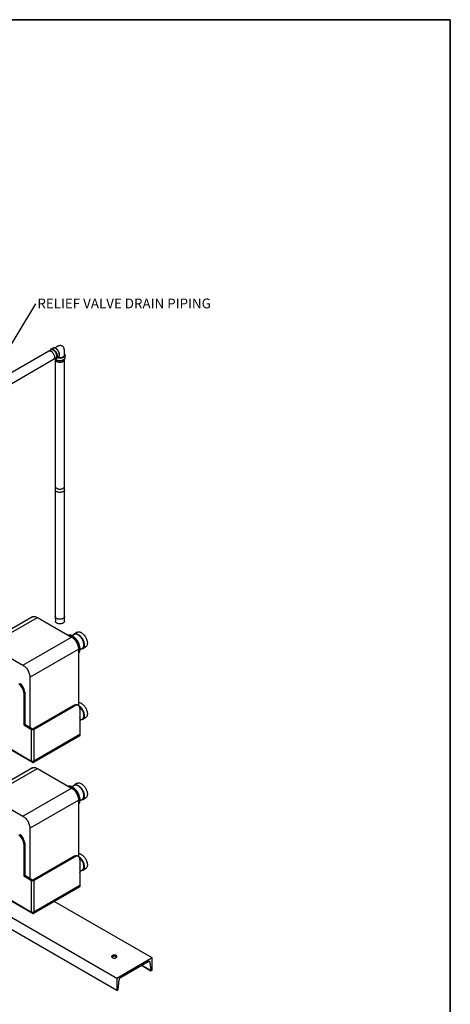
# Model space of a CAD drawing. Units: inches. Extents: x 0.5 to 33.5, y 0.6 to 21.6.
# Drawn here: x 27.4 to 33.5, y 7.8 to 21.6 of the extents above; entities that cross this region are included whole.
import ezdxf

# ---------------------------------------------------------------- set-up
doc = ezdxf.new("R2010")
doc.units = ezdxf.units.IN
doc.header["$MEASUREMENT"] = 0
doc.layers.add('FLOW_DIR', color=7, linetype='Continuous', lineweight=35)
doc.layers.add('FORMAT', color=7, linetype='Continuous')
doc.styles.add('SLDTEXTSTYLE0', font='TXT', dxfattribs={"width": 0.75})
doc.dimstyles.new('SLDDIMSTYLE0', dxfattribs={"dimtxt": 0.18, "dimasz": 0.14, "dimexe": 0, "dimexo": 0.0625, "dimgap": 0, "dimtad": 0, "dimtih": 1, "dimtoh": 1, "dimdec": 0, "dimrnd": 1e-09, "dimzin": 0, "dimdsep": 46, "dimtxsty": 'Standard', "dimsah": 1, "dimcen": 0.09, "dimadec": 0, "dimazin": 0, "dimtfac": 0.14, "dimtdec": 0, "dimtofl": 0, "dimtmove": 0, "dimatfit": 3, "dimfxl": 0, "dimfrac": 2, "dimtolj": 1, "dimtzin": 0, "dimarcsym": 0})

# ---------------------------------------------------------------- blocks, each defined once
blk = doc.blocks.new('SW_NOTE_4')
at = {"layer": 'FORMAT', "color": 0, "insert": (0.021, 0.072), "char_height": 0.1378, "attachment_point": 1, "style": 'SLDTEXTSTYLE0'}
blk.add_mtext('RELIEF VALVE DRAIN PIPING', dxfattribs=at)

msp = doc.modelspace()

# ---------------------------------------------------------------- linework, layer by layer
at = {"color": 7, "linetype": 'Continuous', "lineweight": 25}
for p, q in [((27.856, 16.962), (26.291, 16.059)), ((27.887, 16.979), (27.857, 16.963)), ((27.884, 16.988), (27.885, 16.989)), ((27.914, 17.005), (27.885, 16.989)), ((28.085, 16.874), (28.085, 16.906)), ((28.085, 16.906), (28.085, 16.905)), ((26.357, 15.945), (27.922, 16.849)), ((27.923, 16.849), (27.951, 16.867)), ((27.945, 16.852), (27.945, 16.846)), ((27.945, 16.845), (27.945, 15.015)), ((27.959, 16.861), (27.988, 16.877)), ((27.959, 16.861), (27.959, 16.86)), ((27.987, 16.877), (27.988, 16.877)), ((28.077, 16.846), (28.076, 16.852)), ((28.077, 15.015), (28.077, 16.845)), ((28.085, 16.873), (28.085, 16.874)), ((27.945, 15.061), (27.945, 13.231)), ((28.077, 13.231), (28.077, 15.061)), ((27.625, 13.227), (26.941, 12.832)), ((27.01, 12.825), (27.694, 13.22)), ((27.694, 13.22), (28.176, 12.942)), ((27.945, 13.23), (27.948, 13.165)), ((28.074, 13.165), (28.077, 13.23)), ((28.254, 13.011), (28.21, 12.985)), ((27.492, 12.547), (28.176, 12.942)), ((28.212, 12.98), (28.182, 12.962)), ((27.01, 12.825), (27.492, 12.547)), ((27.589, 12.378), (28.273, 12.773)), ((28.273, 12.773), (28.273, 11.982)), ((28.294, 12.767), (28.324, 12.785)), ((28.317, 12.781), (28.319, 12.781)), ((28.328, 12.78), (28.372, 12.805)), ((27.589, 12.378), (27.589, 11.674)), ((27.516, 12.168), (27.503, 12.16)), ((27.503, 12.16), (27.503, 11.709)), ((27.516, 12.168), (27.516, 11.717)), ((27.631, 11.653), (28.208, 11.986)), ((27.644, 11.645), (28.221, 11.978)), ((28.221, 11.978), (28.208, 11.986)), ((28.271, 11.983), (28.258, 11.991)), ((28.292, 11.938), (28.292, 11.575)), ((28.294, 11.774), (28.324, 11.791)), ((28.317, 11.787), (28.319, 11.788)), ((28.328, 11.786), (28.372, 11.812)), ((27.516, 11.717), (27.503, 11.709)), ((27.503, 11.709), (27.613, 11.645)), ((27.516, 11.717), (27.627, 11.653)), ((27.613, 11.645), (27.627, 11.653)), ((27.613, 11.201), (27.613, 11.645)), ((27.631, 11.653), (27.644, 11.645)), ((27.644, 11.645), (27.644, 11.201)), ((27.047, 11.52), (27.633, 11.182)), ((28.292, 11.575), (27.644, 11.201)), ((27.644, 11.198), (28.296, 11.575)), ((27.644, 11.183), (28.296, 11.559)), ((28.296, 11.575), (28.292, 11.577)), ((28.296, 11.559), (28.296, 11.575)), ((27.149, 11.469), (27.613, 11.201)), ((27.625, 11.104), (26.941, 10.709)), ((27.01, 10.702), (27.694, 11.097)), ((27.629, 11.192), (27.613, 11.201)), ((27.642, 11.199), (27.629, 11.192)), ((27.642, 11.199), (27.642, 11.2)), ((27.644, 11.198), (27.644, 11.183)), ((27.694, 11.097), (28.176, 10.819)), ((27.492, 10.424), (28.176, 10.819)), ((28.212, 10.857), (28.182, 10.839)), ((28.254, 10.888), (28.21, 10.862)), ((27.01, 10.702), (27.492, 10.424)), ((28.294, 10.644), (28.324, 10.662)), ((28.317, 10.658), (28.319, 10.658)), ((28.328, 10.657), (28.372, 10.682)), ((27.589, 10.255), (28.273, 10.65)), ((28.273, 10.65), (28.273, 9.859)), ((27.589, 10.255), (27.589, 9.551)), ((27.516, 10.045), (27.503, 10.037)), ((27.503, 10.037), (27.503, 9.586)), ((27.516, 10.045), (27.516, 9.594)), ((27.631, 9.53), (28.208, 9.863)), ((27.644, 9.522), (28.221, 9.855)), ((28.221, 9.855), (28.208, 9.863)), ((28.271, 9.86), (28.258, 9.868)), ((28.292, 9.814), (28.292, 9.452)), ((27.516, 9.594), (27.503, 9.586)), ((27.503, 9.586), (27.613, 9.522)), ((27.516, 9.594), (27.627, 9.53)), ((28.294, 9.651), (28.324, 9.668)), ((28.317, 9.664), (28.319, 9.665)), ((28.328, 9.663), (28.372, 9.689)), ((27.613, 9.522), (27.627, 9.53)), ((27.613, 9.078), (27.613, 9.522)), ((27.631, 9.53), (27.644, 9.522)), ((27.644, 9.522), (27.644, 9.078)), ((28.292, 9.452), (27.644, 9.078)), ((27.644, 9.075), (28.296, 9.452)), ((27.644, 9.06), (28.296, 9.436)), ((28.296, 9.452), (28.292, 9.454)), ((28.296, 9.436), (28.296, 9.452)), ((27.047, 9.397), (27.633, 9.059)), ((27.149, 9.346), (27.613, 9.078)), ((29.306, 8.432), (27.931, 9.226)), ((28.811, 8.146), (27.175, 9.091)), ((27.629, 9.069), (27.613, 9.078)), ((27.642, 9.076), (27.629, 9.069)), ((27.642, 9.076), (27.642, 9.076)), ((27.644, 9.075), (27.644, 9.06)), ((28.811, 7.976), (27.113, 8.956)), ((29.306, 8.432), (28.811, 8.146)), ((28.865, 8.16), (29.252, 8.384)), ((29.157, 8.329), (29.289, 8.252)), ((29.273, 8.375), (29.288, 8.254)), ((29.306, 8.261), (29.306, 8.432)), ((29.291, 8.253), (29.306, 8.261)), ((28.811, 8.146), (28.811, 7.976)), ((28.829, 7.99), (28.844, 8.127)), ((28.811, 7.976), (28.826, 7.984))]:
    msp.add_line(p, q, dxfattribs=at)
at = {"color": 8, "linetype": 'Continuous', "lineweight": 25}
for p, q in [((27.644, 11.198), (27.642, 11.199)), ((27.644, 9.075), (27.642, 9.076)), ((29.288, 8.254), (29.158, 8.329)), ((29.273, 8.375), (29.255, 8.385))]:
    msp.add_line(p, q, dxfattribs=at)
at = {"color": 7, "linetype": 'Continuous', "lineweight": 25, "flags": 128}
for points in [[(27.856, 16.962), (27.861, 16.965), (27.867, 16.965), (27.873, 16.965), (27.88, 16.963), (27.887, 16.961), (27.893, 16.957), (27.9, 16.951), (27.906, 16.945), (27.913, 16.938), (27.918, 16.931), (27.923, 16.922), (27.927, 16.914), (27.931, 16.905), (27.933, 16.896), (27.935, 16.888)], [(27.935, 16.888), (27.936, 16.88), (27.935, 16.872), (27.934, 16.865), (27.932, 16.859), (27.928, 16.854), (27.924, 16.85), (27.922, 16.849)], [(27.945, 16.846), (27.945, 16.844), (27.946, 16.839), (27.948, 16.833), (27.952, 16.828), (27.957, 16.823), (27.963, 16.819), (27.97, 16.815), (27.978, 16.812), (27.986, 16.81), (27.995, 16.808), (28.005, 16.807), (28.015, 16.807), (28.024, 16.808), (28.033, 16.809), (28.042, 16.811), (28.05, 16.814), (28.057, 16.818), (28.064, 16.822), (28.069, 16.827), (28.073, 16.832), (28.075, 16.837), (28.077, 16.843), (28.077, 16.846)], [(27.945, 15.061), (27.945, 15.06), (27.946, 15.054), (27.949, 15.049), (27.952, 15.044), (27.957, 15.039), (27.964, 15.035), (27.971, 15.031), (27.979, 15.028), (27.987, 15.026), (27.997, 15.024), (28.006, 15.023), (28.016, 15.023), (28.025, 15.024), (28.034, 15.026), (28.043, 15.028), (28.051, 15.031), (28.058, 15.035), (28.064, 15.039), (28.069, 15.044), (28.073, 15.049), (28.076, 15.054), (28.077, 15.06), (28.077, 15.061)], [(28.077, 15.015), (28.076, 15.01), (28.074, 15.005), (28.071, 14.999), (28.066, 14.994), (28.061, 14.99), (28.054, 14.986), (28.046, 14.983), (28.038, 14.98), (28.029, 14.978), (28.019, 14.977), (28.01, 14.977), (28, 14.977), (27.991, 14.979), (27.982, 14.981), (27.974, 14.984), (27.966, 14.987), (27.96, 14.991), (27.954, 14.996), (27.95, 15.001), (27.947, 15.006), (27.945, 15.011), (27.945, 15.015)], [(27.625, 13.227), (27.629, 13.229), (27.637, 13.232), (27.646, 13.233), (27.655, 13.233), (27.664, 13.232), (27.674, 13.229), (27.684, 13.225), (27.694, 13.22)], [(28.001, 13.193), (27.992, 13.195), (27.983, 13.197), (27.975, 13.199), (27.967, 13.203), (27.96, 13.207), (27.955, 13.211), (27.95, 13.216), (27.947, 13.221), (27.946, 13.227), (27.945, 13.231)], [(28.002, 13.13), (27.993, 13.131), (27.984, 13.133), (27.976, 13.136), (27.968, 13.139), (27.962, 13.143), (27.956, 13.148), (27.952, 13.153), (27.949, 13.158), (27.948, 13.163), (27.948, 13.165)], [(28.077, 13.231), (28.076, 13.227), (28.075, 13.221), (28.071, 13.216), (28.067, 13.211), (28.062, 13.207), (28.055, 13.203), (28.047, 13.199), (28.039, 13.197), (28.03, 13.195), (28.021, 13.193), (28.011, 13.193), (28.001, 13.193)], [(28.074, 13.165), (28.074, 13.164), (28.073, 13.158), (28.07, 13.153), (28.066, 13.148), (28.061, 13.143), (28.054, 13.139), (28.047, 13.136), (28.039, 13.133), (28.03, 13.131), (28.021, 13.13), (28.011, 13.13), (28.002, 13.13)], [(28.254, 13.011), (28.255, 13.011), (28.261, 13.014), (28.269, 13.016), (28.277, 13.017), (28.285, 13.016), (28.294, 13.014), (28.303, 13.01), (28.312, 13.006), (28.321, 13), (28.33, 12.993), (28.339, 12.986), (28.347, 12.977), (28.355, 12.968), (28.363, 12.957), (28.37, 12.947), (28.376, 12.936), (28.382, 12.924), (28.387, 12.912), (28.391, 12.901), (28.394, 12.889), (28.396, 12.878), (28.397, 12.866), (28.397, 12.856), (28.396, 12.846), (28.394, 12.837), (28.392, 12.828), (28.388, 12.821), (28.383, 12.814), (28.378, 12.809), (28.372, 12.805)], [(28.273, 12.716), (28.275, 12.718), (28.28, 12.725), (28.285, 12.732), (28.289, 12.741), (28.292, 12.75), (28.293, 12.761), (28.294, 12.772), (28.294, 12.784), (28.293, 12.796), (28.291, 12.808), (28.288, 12.821), (28.284, 12.834), (28.28, 12.847), (28.274, 12.86), (28.268, 12.873), (28.261, 12.885), (28.253, 12.897), (28.245, 12.909), (28.236, 12.919), (28.226, 12.929), (28.217, 12.938), (28.207, 12.946), (28.197, 12.954), (28.187, 12.96), (28.177, 12.964), (28.167, 12.968), (28.157, 12.971), (28.148, 12.972), (28.139, 12.972), (28.13, 12.971), (28.128, 12.97)], [(28.136, 12.965), (28.136, 12.965), (28.146, 12.964), (28.156, 12.961), (28.166, 12.957), (28.176, 12.952), (28.186, 12.946), (28.196, 12.939), (28.206, 12.931), (28.215, 12.922), (28.224, 12.912), (28.233, 12.901), (28.242, 12.89), (28.249, 12.878), (28.256, 12.865), (28.263, 12.852), (28.268, 12.839), (28.273, 12.826), (28.277, 12.813), (28.28, 12.801), (28.281, 12.788), (28.282, 12.776), (28.282, 12.764), (28.281, 12.753), (28.28, 12.743), (28.277, 12.733), (28.273, 12.726)], [(28.176, 12.942), (28.186, 12.935), (28.196, 12.928), (28.206, 12.919), (28.215, 12.909), (28.225, 12.899), (28.233, 12.887), (28.241, 12.875), (28.248, 12.863), (28.255, 12.85), (28.26, 12.837), (28.265, 12.824), (28.269, 12.811), (28.271, 12.798), (28.273, 12.785), (28.273, 12.773)], [(28.194, 12.969), (28.194, 12.97), (28.199, 12.976), (28.204, 12.982), (28.21, 12.986), (28.217, 12.989), (28.225, 12.991), (28.233, 12.991), (28.241, 12.99), (28.25, 12.988), (28.259, 12.985), (28.268, 12.98), (28.277, 12.975), (28.286, 12.968), (28.295, 12.96), (28.303, 12.951), (28.311, 12.942), (28.319, 12.932), (28.326, 12.921), (28.332, 12.91), (28.338, 12.898), (28.342, 12.887), (28.346, 12.875), (28.349, 12.863), (28.351, 12.852), (28.353, 12.841), (28.353, 12.83), (28.352, 12.82), (28.35, 12.811), (28.347, 12.803), (28.344, 12.795), (28.339, 12.789), (28.334, 12.784), (28.327, 12.779), (28.321, 12.776), (28.313, 12.775), (28.306, 12.774)], [(27.492, 12.547), (27.502, 12.541), (27.512, 12.533), (27.522, 12.524), (27.531, 12.515), (27.541, 12.504), (27.549, 12.493), (27.557, 12.481), (27.564, 12.468), (27.571, 12.455), (27.576, 12.442), (27.581, 12.429), (27.585, 12.416), (27.587, 12.403), (27.589, 12.39), (27.589, 12.378)], [(28.208, 11.986), (28.217, 11.99), (28.225, 11.993), (28.233, 11.995), (28.241, 11.996), (28.248, 11.995), (28.255, 11.993), (28.258, 11.991)], [(28.292, 11.938), (28.291, 11.947), (28.29, 11.956), (28.287, 11.964), (28.284, 11.971), (28.279, 11.977), (28.274, 11.981), (28.268, 11.985), (28.261, 11.987), (28.254, 11.988), (28.246, 11.988), (28.238, 11.986), (28.23, 11.983), (28.221, 11.978)], [(28.273, 12.023), (28.277, 12.023), (28.285, 12.022), (28.294, 12.02), (28.303, 12.017), (28.312, 12.012), (28.321, 12.006), (28.33, 12), (28.339, 11.992), (28.347, 11.983), (28.355, 11.974), (28.363, 11.964), (28.37, 11.953), (28.376, 11.942), (28.382, 11.93), (28.387, 11.919), (28.391, 11.907), (28.394, 11.895), (28.396, 11.884), (28.397, 11.873), (28.397, 11.862), (28.396, 11.852), (28.394, 11.843), (28.392, 11.835), (28.388, 11.827), (28.383, 11.821), (28.378, 11.815), (28.372, 11.812)], [(28.273, 11.983), (28.277, 11.981), (28.286, 11.974), (28.295, 11.966), (28.303, 11.958), (28.311, 11.948), (28.319, 11.938), (28.326, 11.927), (28.332, 11.916), (28.338, 11.905), (28.342, 11.893), (28.346, 11.881), (28.349, 11.87), (28.351, 11.858), (28.353, 11.847), (28.353, 11.837), (28.352, 11.827), (28.35, 11.817), (28.347, 11.809), (28.344, 11.802), (28.339, 11.795), (28.334, 11.79), (28.327, 11.786), (28.321, 11.783), (28.313, 11.781), (28.306, 11.781)], [(27.625, 11.104), (27.629, 11.106), (27.637, 11.109), (27.646, 11.11), (27.655, 11.11), (27.664, 11.109), (27.674, 11.106), (27.684, 11.102), (27.694, 11.097)], [(28.273, 10.593), (28.275, 10.595), (28.28, 10.602), (28.285, 10.609), (28.289, 10.618), (28.292, 10.627), (28.293, 10.638), (28.294, 10.649), (28.294, 10.661), (28.293, 10.673), (28.291, 10.685), (28.288, 10.698), (28.284, 10.711), (28.28, 10.724), (28.274, 10.737), (28.268, 10.75), (28.261, 10.762), (28.253, 10.774), (28.245, 10.786), (28.236, 10.796), (28.226, 10.806), (28.217, 10.815), (28.207, 10.823), (28.197, 10.831), (28.187, 10.837), (28.177, 10.841), (28.167, 10.845), (28.157, 10.848), (28.148, 10.849), (28.139, 10.849), (28.13, 10.848), (28.128, 10.847)], [(28.136, 10.842), (28.136, 10.842), (28.146, 10.841), (28.156, 10.838), (28.166, 10.834), (28.176, 10.829), (28.186, 10.823), (28.196, 10.816), (28.206, 10.808), (28.215, 10.799), (28.224, 10.789), (28.233, 10.778), (28.242, 10.767), (28.249, 10.755), (28.256, 10.742), (28.263, 10.729), (28.268, 10.716), (28.273, 10.703), (28.277, 10.69), (28.28, 10.678), (28.281, 10.665), (28.282, 10.653), (28.282, 10.641), (28.281, 10.63), (28.28, 10.62), (28.277, 10.61), (28.273, 10.603)], [(28.176, 10.819), (28.186, 10.812), (28.196, 10.805), (28.206, 10.796), (28.215, 10.786), (28.225, 10.776), (28.233, 10.764), (28.241, 10.752), (28.248, 10.74), (28.255, 10.727), (28.26, 10.714), (28.265, 10.701), (28.269, 10.688), (28.271, 10.675), (28.273, 10.662), (28.273, 10.65)], [(28.194, 10.846), (28.194, 10.847), (28.199, 10.853), (28.204, 10.859), (28.21, 10.863), (28.217, 10.866), (28.225, 10.868), (28.233, 10.868), (28.241, 10.867), (28.25, 10.865), (28.259, 10.862), (28.268, 10.857), (28.277, 10.852), (28.286, 10.845), (28.295, 10.837), (28.303, 10.828), (28.311, 10.819), (28.319, 10.809), (28.326, 10.798), (28.332, 10.787), (28.338, 10.775), (28.342, 10.764), (28.346, 10.752), (28.349, 10.74), (28.351, 10.729), (28.353, 10.718), (28.353, 10.707), (28.352, 10.697), (28.35, 10.688), (28.347, 10.68), (28.344, 10.672), (28.339, 10.666), (28.334, 10.661), (28.327, 10.656), (28.321, 10.653), (28.313, 10.652), (28.306, 10.651)], [(28.254, 10.888), (28.255, 10.888), (28.261, 10.891), (28.269, 10.893), (28.277, 10.894), (28.285, 10.893), (28.294, 10.891), (28.303, 10.887), (28.312, 10.883), (28.321, 10.877), (28.33, 10.87), (28.339, 10.863), (28.347, 10.854), (28.355, 10.845), (28.363, 10.834), (28.37, 10.824), (28.376, 10.813), (28.382, 10.801), (28.387, 10.789), (28.391, 10.778), (28.394, 10.766), (28.396, 10.755), (28.397, 10.743), (28.397, 10.733), (28.396, 10.723), (28.394, 10.714), (28.392, 10.705), (28.388, 10.698), (28.383, 10.691), (28.378, 10.686), (28.372, 10.682)], [(27.492, 10.424), (27.502, 10.418), (27.512, 10.41), (27.522, 10.401), (27.531, 10.392), (27.541, 10.381), (27.549, 10.37), (27.557, 10.358), (27.564, 10.345), (27.571, 10.332), (27.576, 10.319), (27.581, 10.306), (27.585, 10.293), (27.587, 10.28), (27.589, 10.267), (27.589, 10.255)], [(28.208, 9.863), (28.217, 9.867), (28.225, 9.87), (28.233, 9.872), (28.241, 9.873), (28.248, 9.872), (28.255, 9.87), (28.258, 9.868)], [(28.292, 9.814), (28.291, 9.824), (28.29, 9.833), (28.287, 9.841), (28.284, 9.848), (28.279, 9.854), (28.274, 9.858), (28.268, 9.862), (28.261, 9.864), (28.254, 9.865), (28.246, 9.864), (28.238, 9.863), (28.23, 9.86), (28.221, 9.855)], [(28.273, 9.9), (28.277, 9.9), (28.285, 9.899), (28.294, 9.897), (28.303, 9.894), (28.312, 9.889), (28.321, 9.883), (28.33, 9.877), (28.339, 9.869), (28.347, 9.86), (28.355, 9.851), (28.363, 9.841), (28.37, 9.83), (28.376, 9.819), (28.382, 9.807), (28.387, 9.796), (28.391, 9.784), (28.394, 9.772), (28.396, 9.761), (28.397, 9.75), (28.397, 9.739), (28.396, 9.729), (28.394, 9.72), (28.392, 9.712), (28.388, 9.704), (28.383, 9.698), (28.378, 9.692), (28.372, 9.689)], [(28.273, 9.86), (28.277, 9.858), (28.286, 9.851), (28.295, 9.843), (28.303, 9.835), (28.311, 9.825), (28.319, 9.815), (28.326, 9.804), (28.332, 9.793), (28.338, 9.782), (28.342, 9.77), (28.346, 9.758), (28.349, 9.747), (28.351, 9.735), (28.353, 9.724), (28.353, 9.714), (28.352, 9.704), (28.35, 9.694), (28.347, 9.686), (28.344, 9.679), (28.339, 9.672), (28.334, 9.667), (28.327, 9.663), (28.321, 9.66), (28.313, 9.658), (28.306, 9.658)], [(28.802, 8.437), (28.807, 8.44), (28.81, 8.444), (28.813, 8.448), (28.813, 8.452), (28.813, 8.457), (28.81, 8.461), (28.807, 8.464), (28.802, 8.468), (28.797, 8.47), (28.79, 8.472), (28.783, 8.474), (28.776, 8.474), (28.768, 8.474), (28.761, 8.472), (28.755, 8.47), (28.749, 8.468), (28.745, 8.464), (28.741, 8.461), (28.739, 8.457), (28.738, 8.452), (28.739, 8.448), (28.741, 8.444), (28.745, 8.44), (28.749, 8.437), (28.755, 8.434), (28.761, 8.432), (28.768, 8.431), (28.776, 8.431), (28.783, 8.431), (28.79, 8.432), (28.797, 8.434), (28.802, 8.437)], [(28.81, 8.444), (28.807, 8.447), (28.802, 8.451), (28.797, 8.453), (28.79, 8.455), (28.783, 8.456), (28.776, 8.457), (28.768, 8.456), (28.761, 8.455), (28.755, 8.453), (28.749, 8.451), (28.745, 8.447), (28.741, 8.444)], [(29.252, 8.384), (29.256, 8.386), (29.26, 8.387), (29.263, 8.387), (29.266, 8.386), (29.269, 8.384), (29.271, 8.382), (29.273, 8.378), (29.273, 8.375)]]:
    msp.add_lwpolyline(points, dxfattribs=at)
at = {"color": 8, "linetype": 'Continuous', "lineweight": 25, "flags": 128}
for points in [[(27.967, 16.894), (27.966, 16.903), (27.965, 16.911), (27.962, 16.92), (27.959, 16.929), (27.955, 16.938), (27.95, 16.946), (27.944, 16.954), (27.938, 16.961), (27.932, 16.968), (27.925, 16.974), (27.918, 16.978), (27.911, 16.982), (27.905, 16.984), (27.898, 16.985), (27.892, 16.984), (27.887, 16.983), (27.882, 16.98), (27.878, 16.976), (27.875, 16.973)], [(27.885, 16.989), (27.887, 16.989), (27.892, 16.991), (27.898, 16.992), (27.905, 16.992), (27.912, 16.99), (27.919, 16.987), (27.926, 16.983), (27.933, 16.978), (27.94, 16.972), (27.946, 16.964), (27.953, 16.957), (27.958, 16.948), (27.963, 16.939), (27.967, 16.93), (27.97, 16.921), (27.973, 16.912), (27.974, 16.903), (27.975, 16.894)], [(28.003, 16.911), (28.002, 16.919), (28.001, 16.928), (27.999, 16.937), (27.995, 16.947), (27.991, 16.956), (27.986, 16.965), (27.981, 16.973), (27.975, 16.981), (27.968, 16.988), (27.961, 16.994), (27.954, 16.999), (27.947, 17.003), (27.94, 17.006), (27.933, 17.008), (27.926, 17.009), (27.92, 17.008), (27.915, 17.006), (27.914, 17.005)], [(27.94, 16.86), (27.944, 16.86), (27.95, 16.862), (27.955, 16.865), (27.959, 16.869), (27.962, 16.874), (27.965, 16.88), (27.966, 16.887), (27.967, 16.894)], [(27.975, 16.894), (27.974, 16.887), (27.973, 16.879), (27.97, 16.873), (27.967, 16.867), (27.963, 16.863), (27.959, 16.861)], [(28.085, 16.905), (28.085, 16.902), (28.083, 16.896), (28.08, 16.89), (28.075, 16.885), (28.07, 16.88), (28.063, 16.876), (28.056, 16.872), (28.047, 16.869), (28.038, 16.866), (28.028, 16.865), (28.019, 16.864), (28.008, 16.863), (27.998, 16.864), (27.989, 16.865), (27.979, 16.868), (27.974, 16.869)], [(27.984, 16.875), (27.987, 16.874), (27.996, 16.872), (28.006, 16.871), (28.016, 16.871), (28.025, 16.872), (28.035, 16.874), (28.044, 16.876), (28.052, 16.879), (28.059, 16.883), (28.066, 16.887), (28.071, 16.892), (28.075, 16.897), (28.078, 16.902), (28.079, 16.908), (28.079, 16.914), (28.078, 16.919)], [(27.988, 16.877), (27.991, 16.879), (27.995, 16.884), (27.999, 16.889), (28.001, 16.896), (28.002, 16.903), (28.003, 16.911)], [(27.943, 16.857), (27.944, 16.855), (27.949, 16.85), (27.955, 16.845), (27.962, 16.841), (27.97, 16.838), (27.979, 16.835), (27.989, 16.833), (27.998, 16.831), (28.008, 16.831), (28.019, 16.831), (28.028, 16.832), (28.038, 16.834), (28.047, 16.836), (28.056, 16.839), (28.063, 16.843), (28.07, 16.848), (28.075, 16.853), (28.08, 16.858), (28.083, 16.863), (28.085, 16.869), (28.085, 16.873)], [(28.341, 12.875), (28.338, 12.886), (28.333, 12.898), (28.327, 12.909), (28.321, 12.92), (28.314, 12.931), (28.306, 12.94), (28.298, 12.949), (28.29, 12.958), (28.281, 12.965), (28.272, 12.971), (28.264, 12.976), (28.255, 12.98), (28.246, 12.983), (28.238, 12.985), (28.23, 12.985), (28.222, 12.984), (28.215, 12.981), (28.212, 12.98)], [(28.324, 12.785), (28.327, 12.787), (28.333, 12.792), (28.338, 12.798), (28.341, 12.805), (28.344, 12.813), (28.346, 12.822), (28.347, 12.831), (28.347, 12.842), (28.346, 12.852), (28.344, 12.864), (28.341, 12.875)], [(28.324, 11.791), (28.327, 11.793), (28.333, 11.798), (28.338, 11.804), (28.341, 11.811), (28.344, 11.819), (28.346, 11.828), (28.347, 11.838), (28.347, 11.848), (28.346, 11.859), (28.344, 11.87), (28.341, 11.881)], [(28.341, 10.752), (28.338, 10.763), (28.333, 10.775), (28.327, 10.786), (28.321, 10.797), (28.314, 10.808), (28.306, 10.817), (28.298, 10.826), (28.29, 10.835), (28.281, 10.842), (28.272, 10.848), (28.264, 10.853), (28.255, 10.857), (28.246, 10.86), (28.238, 10.862), (28.23, 10.862), (28.222, 10.861), (28.215, 10.858), (28.212, 10.857)], [(28.324, 10.662), (28.327, 10.664), (28.333, 10.669), (28.338, 10.675), (28.341, 10.682), (28.344, 10.69), (28.346, 10.699), (28.347, 10.708), (28.347, 10.719), (28.346, 10.729), (28.344, 10.741), (28.341, 10.752)], [(28.324, 9.668), (28.327, 9.67), (28.333, 9.675), (28.338, 9.681), (28.341, 9.688), (28.344, 9.696), (28.346, 9.705), (28.347, 9.715), (28.347, 9.725), (28.346, 9.736), (28.344, 9.747), (28.341, 9.758)]]:
    msp.add_lwpolyline(points, dxfattribs=at)
at = {"color": 7, "linetype": 'Continuous', "lineweight": 25}
for centre, radius, start, end in [((27.35, 12.154), 0.153, 2.5201, 57.4799), ((27.363, 12.161), 0.153, 2.5202, 57.4798), ((28.155, 11.785), 0.14, 349.2858, 10.7142), ((27.629, 11.675), 0.0333, 242.6097, 297.3903), ((27.629, 11.657), 0.00446, 242.6097, 297.3903), ((27.629, 11.231), 0.0338, 242.8728, 292.6788), ((27.638, 11.19), 0.00945, 170.786, 309.2033), ((27.633, 11.22), 0.0225, 293.6462, 299.8963), ((27.643, 11.199), 0.00127, 170.786, 309.2033), ((27.35, 10.031), 0.153, 2.5201, 57.4799), ((27.363, 10.038), 0.153, 2.5202, 57.4798), ((28.155, 9.662), 0.14, 349.2858, 10.7142), ((27.629, 9.552), 0.0333, 242.6097, 297.3903), ((27.629, 9.534), 0.00446, 242.6097, 297.3903), ((27.629, 9.108), 0.0338, 242.8728, 292.6788), ((27.638, 9.067), 0.00945, 170.786, 309.2033), ((27.633, 9.097), 0.0225, 293.6462, 299.8963), ((27.643, 9.076), 0.00127, 170.786, 309.2033), ((29.29, 8.254), 0.00213, 182.1357, 310.5486), ((28.89, 8.121), 0.0468, 122.8611, 172.8913), ((28.822, 7.991), 0.0078, 302.8611, 352.8913)]:
    msp.add_arc(centre, radius, start, end, dxfattribs=at)
at = {"color": 8, "linetype": 'Continuous', "lineweight": 25}
for centre in [(28.165, 11.829), (28.165, 9.706)]:
    msp.add_arc(centre, 0.184, 16.5498, 49.1091, dxfattribs=at)
at = {"color": 7, "linetype": 'Continuous', "lineweight": 25}
for points, knots in [([(28.078, 16.912), (28.077, 16.919), (28.077, 16.931), (28.076, 16.949), (28.075, 16.962), (28.074, 16.972), (28.074, 16.979), (28.073, 16.986), (28.071, 16.995), (28.068, 17.006), (28.061, 17.018), (28.053, 17.028), (28.043, 17.035), (28.031, 17.039), (28.018, 17.041), (28.005, 17.039), (27.995, 17.037), (27.986, 17.034), (27.978, 17.03), (27.968, 17.025), (27.955, 17.018), (27.944, 17.013), (27.937, 17.009), (27.936, 17.008)], [0, 0, 0, 0, 0.091839, 0.168343, 0.22911, 0.264116, 0.289819, 0.313014, 0.337942, 0.391933, 0.443553, 0.491829, 0.539016, 0.587109, 0.637335, 0.687373, 0.7334, 0.759545, 0.790868, 0.83797, 0.89987, 0.975951, 1, 1, 1, 1]), ([(27.884, 16.988), (27.883, 16.987), (27.881, 16.986), (27.877, 16.982), (27.874, 16.977), (27.872, 16.973), (27.871, 16.97), (27.871, 16.97)], [0, 0, 0, 0, 0.139093, 0.414665, 0.691995, 0.974322, 1, 1, 1, 1]), ([(28.005, 16.913), (28.005, 16.915), (28.004, 16.919), (28.004, 16.926), (28.002, 16.935), (27.999, 16.943), (27.996, 16.952), (27.991, 16.961), (27.986, 16.969), (27.981, 16.977), (27.975, 16.984), (27.968, 16.991), (27.962, 16.996), (27.955, 17.001), (27.948, 17.005), (27.941, 17.007), (27.934, 17.009), (27.927, 17.009), (27.921, 17.008), (27.916, 17.006), (27.913, 17.005), (27.912, 17.004)], [0, 0, 0, 0, 0.02966, 0.085505, 0.141271, 0.196936, 0.252508, 0.308021, 0.363514, 0.419029, 0.4746, 0.530273, 0.586094, 0.642096, 0.698288, 0.754602, 0.810755, 0.866312, 0.920785, 0.973968, 1, 1, 1, 1]), ([(27.985, 16.875), (27.985, 16.875), (27.989, 16.874), (27.998, 16.873), (28.011, 16.872), (28.024, 16.873), (28.037, 16.875), (28.048, 16.879), (28.058, 16.883), (28.067, 16.889), (28.073, 16.896), (28.077, 16.903), (28.078, 16.909), (28.077, 16.912), (28.077, 16.912)], [0, 0, 0, 0, 0.00424, 0.102298, 0.200364, 0.298429, 0.396488, 0.494542, 0.592606, 0.69067, 0.788725, 0.886784, 0.984849, 1, 1, 1, 1]), ([(27.987, 16.877), (27.988, 16.878), (27.992, 16.879), (27.995, 16.883), (27.999, 16.888), (28.002, 16.894), (28.004, 16.901), (28.004, 16.908), (28.005, 16.912), (28.005, 16.913)], [0, 0, 0, 0, 0.122439, 0.27584, 0.430131, 0.587156, 0.747474, 0.910433, 1, 1, 1, 1]), ([(28.085, 16.905), (28.085, 16.906), (28.085, 16.909), (28.084, 16.915), (28.081, 16.92), (28.079, 16.924), (28.077, 16.926), (28.077, 16.927)], [0, 0, 0, 0, 0.157759, 0.415654, 0.674029, 0.93633, 1, 1, 1, 1]), ([(27.936, 16.858), (27.937, 16.857), (27.94, 16.857), (27.946, 16.857), (27.952, 16.857), (27.956, 16.859), (27.959, 16.86), (27.959, 16.86)], [0, 0, 0, 0, 0.110918, 0.394423, 0.672479, 0.943947, 1, 1, 1, 1]), ([(27.942, 16.857), (27.943, 16.856), (27.945, 16.853), (27.949, 16.849), (27.954, 16.844), (27.961, 16.84), (27.969, 16.836), (27.977, 16.833), (27.986, 16.831), (27.995, 16.829), (28.005, 16.828), (28.014, 16.828), (28.024, 16.829), (28.033, 16.83), (28.042, 16.832), (28.051, 16.835), (28.059, 16.839), (28.066, 16.843), (28.072, 16.847), (28.077, 16.852), (28.081, 16.858), (28.084, 16.864), (28.085, 16.869), (28.085, 16.872), (28.085, 16.872)], [0, 0, 0, 0, 0.0255861, 0.0721398, 0.1195328, 0.1674398, 0.2155486, 0.2636333, 0.311635, 0.3595519, 0.4074072, 0.4552343, 0.5030704, 0.5509438, 0.5988928, 0.6469568, 0.6951698, 0.7435483, 0.7920638, 0.8405358, 0.8886277, 0.9359072, 0.9820849, 1, 1, 1, 1])]:
    msp.add_open_spline(points, degree=3, knots=knots, dxfattribs=at)
at = {"color": 8, "linetype": 'Continuous', "lineweight": 25}
for points, knots in [([(28.343, 12.875), (28.342, 12.88), (28.339, 12.888), (28.333, 12.901), (28.327, 12.913), (28.321, 12.924), (28.312, 12.937), (28.302, 12.948), (28.292, 12.958), (28.284, 12.965), (28.276, 12.971), (28.265, 12.978), (28.252, 12.984), (28.239, 12.986), (28.229, 12.986), (28.221, 12.985), (28.213, 12.982), (28.208, 12.979), (28.206, 12.976), (28.205, 12.976)], [0, 0, 0, 0, 0.058128, 0.1180588, 0.1796782, 0.2278432, 0.2760169, 0.3742738, 0.4234637, 0.4726624, 0.5208274, 0.5690011, 0.6613759, 0.7485301, 0.8066562, 0.8665889, 0.9282083, 0.9763733, 1, 1, 1, 1]), ([(28.319, 12.781), (28.321, 12.782), (28.325, 12.784), (28.33, 12.787), (28.337, 12.794), (28.342, 12.802), (28.346, 12.812), (28.348, 12.82), (28.349, 12.829), (28.349, 12.841), (28.348, 12.856), (28.345, 12.869), (28.343, 12.875)], [0, 0, 0, 0, 0.078232, 0.156279, 0.234339, 0.393555, 0.473262, 0.552984, 0.63103, 0.709091, 0.858775, 1, 1, 1, 1]), ([(28.343, 11.882), (28.342, 11.886), (28.339, 11.894), (28.333, 11.907), (28.327, 11.919), (28.321, 11.93), (28.312, 11.943), (28.302, 11.955), (28.292, 11.965), (28.286, 11.97), (28.283, 11.972), (28.282, 11.973)], [0, 0, 0, 0, 0.120322, 0.244374, 0.371923, 0.471622, 0.571338, 0.774724, 0.876544, 0.978383, 1, 1, 1, 1]), ([(28.319, 11.788), (28.321, 11.788), (28.325, 11.79), (28.33, 11.794), (28.337, 11.8), (28.342, 11.808), (28.346, 11.818), (28.348, 11.826), (28.349, 11.835), (28.349, 11.847), (28.348, 11.862), (28.345, 11.875), (28.343, 11.882)], [0, 0, 0, 0, 0.078232, 0.156279, 0.234339, 0.393555, 0.473262, 0.552984, 0.63103, 0.709091, 0.858775, 1, 1, 1, 1]), ([(28.343, 10.752), (28.342, 10.757), (28.339, 10.765), (28.333, 10.778), (28.327, 10.79), (28.321, 10.801), (28.312, 10.814), (28.302, 10.825), (28.292, 10.835), (28.284, 10.842), (28.276, 10.848), (28.265, 10.855), (28.252, 10.861), (28.239, 10.863), (28.229, 10.863), (28.221, 10.862), (28.213, 10.859), (28.208, 10.856), (28.206, 10.853), (28.205, 10.853)], [0, 0, 0, 0, 0.058128, 0.118059, 0.179678, 0.227843, 0.276017, 0.374274, 0.423464, 0.472662, 0.520827, 0.569001, 0.661376, 0.74853, 0.806656, 0.866589, 0.928208, 0.976373, 1, 1, 1, 1]), ([(28.319, 10.658), (28.321, 10.659), (28.325, 10.661), (28.33, 10.664), (28.337, 10.671), (28.342, 10.679), (28.346, 10.689), (28.348, 10.697), (28.349, 10.706), (28.349, 10.718), (28.348, 10.733), (28.345, 10.746), (28.343, 10.752)], [0, 0, 0, 0, 0.078232, 0.156279, 0.234339, 0.393555, 0.473262, 0.552984, 0.63103, 0.709091, 0.858775, 1, 1, 1, 1]), ([(28.343, 9.759), (28.342, 9.763), (28.339, 9.771), (28.333, 9.784), (28.327, 9.796), (28.321, 9.807), (28.312, 9.82), (28.302, 9.832), (28.292, 9.842), (28.286, 9.847), (28.283, 9.849), (28.282, 9.85)], [0, 0, 0, 0, 0.1203215, 0.2443745, 0.3719229, 0.4716215, 0.5713381, 0.7747241, 0.8765441, 0.9783825, 1, 1, 1, 1]), ([(28.319, 9.665), (28.321, 9.665), (28.325, 9.667), (28.33, 9.671), (28.337, 9.677), (28.342, 9.685), (28.346, 9.695), (28.348, 9.703), (28.349, 9.712), (28.349, 9.724), (28.348, 9.739), (28.345, 9.752), (28.343, 9.759)], [0, 0, 0, 0, 0.078232, 0.156279, 0.234339, 0.393555, 0.473262, 0.552984, 0.63103, 0.709091, 0.858775, 1, 1, 1, 1])]:
    msp.add_open_spline(points, degree=3, knots=knots, dxfattribs=at)
at = {"layer": 'FLOW_DIR'}
for p, q in [((0.5, 21.622), (33.5, 21.622)), ((33.5, 21.622), (33.5, 0.568))]:
    msp.add_line(p, q, dxfattribs=at)

# ---------------------------------------------------------------- block references
at = {"layer": 'FORMAT', "color": 7}
msp.add_blockref('SW_NOTE_4', (27.673, 17.63), dxfattribs=at)

# ---------------------------------------------------------------- leaders
msp.add_leader([(26.959, 16.445), (27.673, 17.63)], dimstyle='SLDDIMSTYLE0', dxfattribs=at)

doc.saveas('drawing.dxf')
